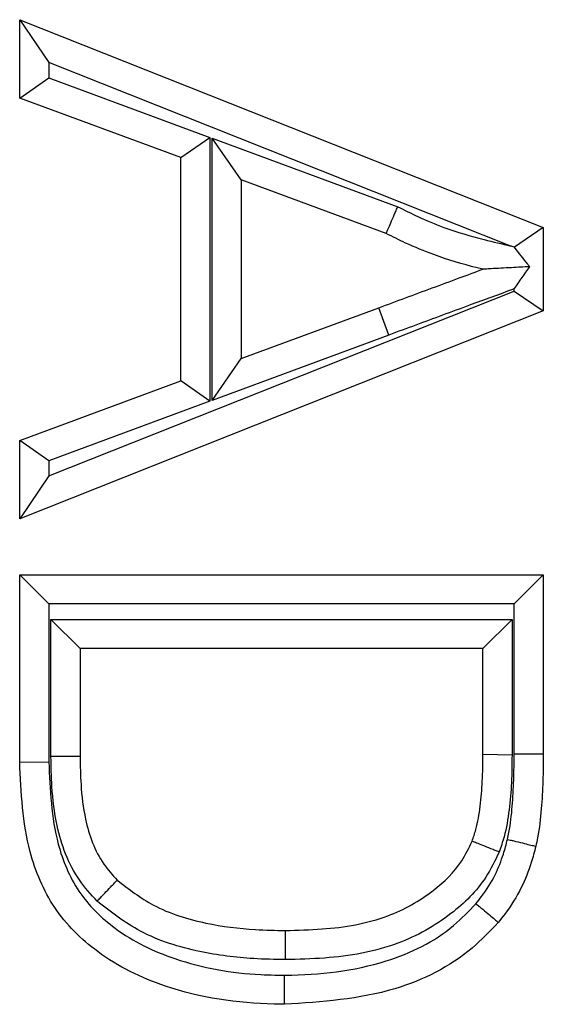
# Model space of a CAD drawing. Units: inches. Extents: x 0.5 to 8, y 0.3 to 10.7.
# Drawn here: x 1.8 to 1.9, y 5.8 to 5.8 of the extents above; entities that cross this region are included whole.
import ezdxf

# ---------------------------------------------------------------- set-up
doc = ezdxf.new("R2010")
doc.units = ezdxf.units.IN
doc.header["$MEASUREMENT"] = 0

msp = doc.modelspace()

# ---------------------------------------------------------------- linework, layer by layer
at = {"color": 7, "linetype": 'Continuous', "lineweight": 25}
for p, q in [((1.829692831206484, 5.839582916325624), (1.831192831206484, 5.837373460334137)), ((1.829692831206484, 5.839582916325624), (1.856656806900929, 5.82887726732194)), ((1.829692831206484, 5.835548042558847), (1.829692831206484, 5.839582916325624)), ((1.854982193062263, 5.827928244949891), (1.831192831206484, 5.837373460334137)), ((1.831192831206484, 5.837373460334137), (1.831192831206484, 5.836592629338844)), ((1.829692831206484, 5.835548042558847), (1.831192831206484, 5.836592629338844)), ((1.831192831206484, 5.836592629338844), (1.839489439112467, 5.83352461287361)), ((1.837989439112467, 5.832480026093614), (1.829692831206484, 5.835548042558847)), ((1.837989439112467, 5.832480026093614), (1.839489439112467, 5.83352461287361)), ((1.839489439112467, 5.83352461287361), (1.839489439112467, 5.819941180443871)), ((1.841100667077211, 5.83133492135659), (1.839600667077211, 5.833488807000244)), ((1.839600667077211, 5.833488807000244), (1.849163691671811, 5.829952840598043)), ((1.839600667077211, 5.819977166809057), (1.839600667077211, 5.833488807000244)), ((1.837989439112467, 5.820985767223867), (1.837989439112467, 5.832480026093614)), ((1.84856545361762, 5.828574786825368), (1.841100667077211, 5.83133492135659)), ((1.841100667077211, 5.83133492135659), (1.841100667077211, 5.82213087196089)), ((1.856656806900929, 5.82887726732194), (1.855170665045988, 5.827868325396416)), ((1.856656806900929, 5.82887726732194), (1.856656806900929, 5.82458852599554)), ((1.831192831206484, 5.816092332983345), (1.855156806900929, 5.825606876217797)), ((1.855156806900929, 5.825606876217797), (1.855156806900929, 5.825718907190145)), ((1.855156806900929, 5.825606876217797), (1.856656806900929, 5.82458852599554)), ((1.856656806900929, 5.82458852599554), (1.829692831206484, 5.813882876991856)), ((1.841100667077211, 5.82213087196089), (1.848187352996905, 5.824750569118704)), ((1.848707452946224, 5.823343618292268), (1.848187352996905, 5.824750569118704)), ((1.848707452946224, 5.823343618292268), (1.839600667077211, 5.819977166809057)), ((1.839600667077211, 5.819977166809057), (1.841100667077211, 5.82213087196089)), ((1.829692831206484, 5.817917750758633), (1.837989439112467, 5.820985767223867)), ((1.839489439112467, 5.819941180443871), (1.837989439112467, 5.820985767223867)), ((1.839489439112467, 5.819941180443871), (1.831192831206484, 5.816873163978638)), ((1.831192831206484, 5.816873163978638), (1.829692831206484, 5.817917750758633)), ((1.829692831206484, 5.813882876991856), (1.829692831206484, 5.817917750758633)), ((1.831192831206484, 5.816873163978638), (1.831192831206484, 5.816092332983345)), ((1.831192831206484, 5.816092332983345), (1.829692831206484, 5.813882876991856)), ((1.829692831206484, 5.801346140696423), (1.829692831206484, 5.811003910836981)), ((1.829692831206484, 5.811003910836981), (1.831192831206484, 5.809503910836981)), ((1.829692831206484, 5.811003910836981), (1.856656806900929, 5.811003910836981)), ((1.855156806900929, 5.809503910836981), (1.856656806900929, 5.811003910836981)), ((1.856656806900929, 5.811003910836981), (1.856656806900929, 5.801783657128965)), ((1.831192831206484, 5.809503910836981), (1.831192831206484, 5.801363296644732)), ((1.855156806900929, 5.809503910836981), (1.831192831206484, 5.809503910836981)), ((1.855156806140674, 5.801783657129731), (1.855156806900929, 5.809503910836981)), ((1.831304059171228, 5.801632124757204), (1.831304059171228, 5.808701298880073)), ((1.832804059171228, 5.807201298880072), (1.831304059171228, 5.808701298880073)), ((1.831304059171228, 5.808701298880073), (1.855045578936185, 5.808701298880073)), ((1.853545578936185, 5.807201298880072), (1.855045578936185, 5.808701298880073)), ((1.855045578936185, 5.808701298880073), (1.855045578936185, 5.801717074562927)), ((1.832804059171228, 5.807201298880072), (1.832804059171228, 5.801643219755556)), ((1.853545578936185, 5.807201298880072), (1.832804059171228, 5.807201298880072)), ((1.853545578936185, 5.801735044192016), (1.853545578936185, 5.807201298880072)), ((1.855045578936185, 5.801717074562927), (1.853545578936185, 5.801735044192016)), ((1.855156806140674, 5.801783657129731), (1.856656806900929, 5.801783657128965)), ((1.829692831206484, 5.801346140696423), (1.831192831206484, 5.801363296644732))]:
    msp.add_line(p, q, dxfattribs=at)
for points, knots in [([(1.84856545361762, 5.828574786825368), (1.848572052005739, 5.828589986349334), (1.84858524862388, 5.828620385033081), (1.848688155089591, 5.828857432212397), (1.848839611341703, 5.82920631483221), (1.848997419856245, 5.829569830020353), (1.849108091240678, 5.829824763851089), (1.849152485383796, 5.829927026681043), (1.849163691671811, 5.829952840598043)], [0, 0, 0, 0, 0.214246986084534, 0.4284888387692354, 0.6428790685284153, 0.8575820525009773, 0.9640498402237111, 1, 1, 1, 1]), ([(1.849163691671811, 5.829952840598043), (1.849508241268563, 5.829779123827963), (1.850282235203949, 5.829388887624574), (1.851750371714226, 5.828776119346459), (1.853361773478393, 5.828309682069229), (1.854523204004061, 5.828036288240598), (1.854982193062263, 5.827928244949891)], [0, 0, 0, 0, 0.1872883473478535, 0.4207233048087162, 0.7710739825690304, 1, 1, 1, 1]), ([(1.853545578936185, 5.826732896658741), (1.853447178867844, 5.826756608951312), (1.852590859046175, 5.826962963545251), (1.851243803132247, 5.827363911695945), (1.849696703493696, 5.828006572130028), (1.848898194124427, 5.828407654832958), (1.84856545361762, 5.828574786825368)], [0, 0, 0, 0, 0.05704799568138202, 0.4964562556917841, 0.7901722795889443, 1, 1, 1, 1]), ([(1.855170665045988, 5.827868325396416), (1.85513168142021, 5.827880719182494), (1.855068857429625, 5.827900692365704), (1.855006033430363, 5.827920665551702), (1.854982193062263, 5.827928244949891)], [0, 0, 0, 0, 0.620521323374912, 1, 1, 1, 1]), ([(1.85596111803029, 5.82686350546329), (1.855926400487658, 5.826907638232169), (1.855675850421898, 5.827226136239415), (1.855403316974918, 5.827572579412412), (1.855171911815489, 5.827866740509179), (1.855170665045988, 5.827868325396416)], [0, 0, 0, 0, 0.137921693003387, 0.9953552766749553, 1, 1, 1, 1]), ([(1.85596111803029, 5.82686350546329), (1.855646622670137, 5.826846500620302), (1.854961028890546, 5.826809430392717), (1.854167898729632, 5.826766545646027), (1.853714857368894, 5.826742049586046), (1.853568371584403, 5.826734129062945), (1.853552607774322, 5.826733276709781), (1.853545578936185, 5.826732896658741)], [0, 0, 0, 0, 0.3372962550522272, 0.7352992878191131, 0.8664385409328498, 0.9404470193236059, 1, 1, 1, 1]), ([(1.855156806900929, 5.825718907190145), (1.855162352014527, 5.825726798324824), (1.855434289048419, 5.826113786205415), (1.85570041686782, 5.826492507115098), (1.85596111803029, 5.82686350546329)], [0, 0, 0, 0, 0.02039116746397139, 1, 1, 1, 1]), ([(1.848187352996905, 5.824750569118704), (1.848645754119141, 5.824920161059403), (1.849563207959516, 5.825259586007866), (1.850943478744678, 5.825772901874692), (1.852273335107722, 5.826258178379164), (1.853141059334696, 5.826581956371212), (1.853545578936185, 5.826732896658741)], [0, 0, 0, 0, 0.2566529181914841, 0.5136706565852387, 0.7732807889009754, 1, 1, 1, 1]), ([(1.855156806900929, 5.825718907190145), (1.854388161443129, 5.825437448956443), (1.85315823596248, 5.824987081820521), (1.851467393515279, 5.824366846890335), (1.85008712412699, 5.823854187184166), (1.849166945885873, 5.823513660838857), (1.848707452946224, 5.823343618292268)], [0, 0, 0, 0, 0.3572992758203394, 0.5717219546283128, 0.786138457462325, 1, 1, 1, 1]), ([(1.832804059171228, 5.801643219755556), (1.832787482346574, 5.801643097142328), (1.832754328704351, 5.801642851915925), (1.832495660700744, 5.801640938635212), (1.832115298988678, 5.801638125226834), (1.831765639143565, 5.801635538909892), (1.831492051693158, 5.801633515275027), (1.831381302700287, 5.80163269610176), (1.831304059171228, 5.801632124757204)], [0, 0, 0, 0, 0.2146473155533275, 0.4292945393641934, 0.6439444169932957, 0.8585998765611284, 0.9013783849348164, 0.9999999999999999, 0.9999999999999999, 0.9999999999999999, 0.9999999999999999]), ([(1.833674719137095, 5.794188286160194), (1.833356575063318, 5.794542576464284), (1.832362020115039, 5.795650128683874), (1.831595866341253, 5.79774987018124), (1.83133332432971, 5.799930408274399), (1.83131287024737, 5.801119776480975), (1.831304059171228, 5.801632124757204)], [0, 0, 0, 0, 0.1775685800629105, 0.5550997944547157, 0.808348792119261, 1, 1, 1, 1]), ([(1.832804059171228, 5.801643219755556), (1.832812179644982, 5.801159395075938), (1.832830385339011, 5.800074684460868), (1.833053425715924, 5.798176004627014), (1.833675170981765, 5.796430861116581), (1.834470873473633, 5.795542694701491), (1.834710766587121, 5.795274925015222)], [0, 0, 0, 0, 0.212795220689852, 0.4770761898721535, 0.8423458237085503, 1, 1, 1, 1]), ([(1.85298923087999, 5.797278858305013), (1.853058060044773, 5.797477503071175), (1.853260303028872, 5.798061187478941), (1.853421415924849, 5.799102627078069), (1.853534951448356, 5.800391492692887), (1.853541971878098, 5.801279031597269), (1.853545578936185, 5.801735044192016)], [0, 0, 0, 0, 0.139612750882181, 0.4102287082114908, 0.6969787625660482, 1, 1, 1, 1]), ([(1.855045578936185, 5.801717074562927), (1.85504143105577, 5.801245490379654), (1.855033131695879, 5.800301912825895), (1.854909732395222, 5.798892009031585), (1.854717621221893, 5.797684020320788), (1.85447230310941, 5.79697933763638), (1.854382408794944, 5.796721113870551)], [0, 0, 0, 0, 0.2791788781873739, 0.5585999961098975, 0.8382534809455552, 1, 1, 1, 1]), ([(1.854810259350711, 5.797374432339617), (1.854836216151411, 5.797492132054656), (1.854959645481058, 5.798051815703454), (1.8550700828088, 5.799073908373373), (1.855142561314873, 5.800428066759349), (1.855152059740815, 5.801331972143666), (1.855156806140674, 5.801783657129731)], [0, 0, 0, 0, 0.08159705265152645, 0.3880088931753848, 0.6941856975816401, 1, 1, 1, 1]), ([(1.856656806900929, 5.801783657128965), (1.856651865403688, 5.801314528043746), (1.856641906310333, 5.800369045302829), (1.856564323106902, 5.798923067093722), (1.856440236153515, 5.797799738394413), (1.85629983101721, 5.797164125372628), (1.856267903405336, 5.797019589307951)], [0, 0, 0, 0, 0.2938754182783143, 0.59227650707763, 0.9072851764775133, 0.9999999999999999, 0.9999999999999999, 0.9999999999999999, 0.9999999999999999]), ([(1.843320657864554, 5.788879623087694), (1.843146702026736, 5.788881838305902), (1.841080038268865, 5.788908155969307), (1.837681232568516, 5.789390273755791), (1.833802302138838, 5.791287309996486), (1.831333639124764, 5.793738811061293), (1.829886842084557, 5.797183296392389), (1.829765368538296, 5.799789724780148), (1.829692831206484, 5.801346140696423)], [0, 0, 0, 0, 0.02478606959780608, 0.2944682534395878, 0.4800594033758459, 0.6308077605027893, 0.7795386666220752, 1, 1, 1, 1]), ([(1.831192831206484, 5.801363296644732), (1.831254201552177, 5.799935756449172), (1.831353793030674, 5.797619151628298), (1.832596885975441, 5.794596448638059), (1.834729524819766, 5.792501023340169), (1.837961079672826, 5.790947061887263), (1.840848265160567, 5.790439189807158), (1.842751995165984, 5.790388213086774), (1.843158903214671, 5.790382181872559), (1.843324117990875, 5.79037973304976)], [0, 0, 0, 0, 0.2272069171149049, 0.3687102059620397, 0.5111475903469137, 0.6951288825512224, 0.934870350625092, 0.973555744398686, 1, 1, 1, 1]), ([(1.843380073676381, 5.792682235044603), (1.84400748936833, 5.792697128963718), (1.845786812130511, 5.792739367450323), (1.848469354349102, 5.793179838845327), (1.850899104818747, 5.794539645335422), (1.852349980258958, 5.795949928592364), (1.852823901915428, 5.796935158093955), (1.85298923087999, 5.797278858305013)], [0, 0, 0, 0, 0.1671799981503111, 0.4741149765729616, 0.7103419046650645, 0.8989519210088376, 1, 1, 1, 1]), ([(1.854382408794944, 5.796721113870551), (1.854346900859879, 5.796735329106774), (1.854243960715912, 5.796776540133566), (1.853987310508878, 5.79687928740155), (1.853628652266545, 5.797022872536218), (1.853275457516396, 5.79716427041804), (1.853035398619021, 5.797260375526022), (1.853004620162346, 5.797272697364266), (1.85298923087999, 5.797278858305014)], [0, 0, 0, 0, 0.04887796502172951, 0.1417008549482289, 0.3563657940208047, 0.5709390646447237, 0.7854687792936822, 1, 1, 1, 1]), ([(1.853188225685938, 5.794060287387417), (1.853286786568424, 5.794183517864922), (1.853660193610482, 5.794650387955126), (1.854185618551333, 5.795485382607104), (1.854583660827153, 5.79649853753807), (1.854744825258552, 5.797121503148964), (1.854810259350711, 5.797374432339617)], [0, 0, 0, 0, 0.127144047912933, 0.4816970145665767, 0.7895647009629151, 0.9999999999999999, 0.9999999999999999, 0.9999999999999999, 0.9999999999999999]), ([(1.856267903405336, 5.797019589307951), (1.85619481193472, 5.796738106321361), (1.856005585658896, 5.796009375912578), (1.855530540072802, 5.794803882917474), (1.854899728288767, 5.793798603139924), (1.854452026071875, 5.793238747695456), (1.854339590239688, 5.79309814572739)], [0, 0, 0, 0, 0.1978388812746746, 0.5121844505437949, 0.8774901146619772, 1, 1, 1, 1]), ([(1.854810259350711, 5.797374432339617), (1.854859768045703, 5.797362381564884), (1.854967374581088, 5.797336189355254), (1.855234938733549, 5.797271059086207), (1.855598637644152, 5.797182521853289), (1.855968284148968, 5.797092532088786), (1.856219580819216, 5.797031353522855), (1.856251795864752, 5.797023510715811), (1.856267903405336, 5.797019589307951)], [0, 0, 0, 0, 0.06510584706829645, 0.1415067522481568, 0.3561584706001801, 0.5707813086166991, 0.7853904169292217, 1, 1, 1, 1]), ([(1.854382408794944, 5.796721113870551), (1.854170069535657, 5.796279371348254), (1.853581016773665, 5.795053928376835), (1.851832144145135, 5.793334622654634), (1.849008863642288, 5.791757654163765), (1.846001246401196, 5.79124385412961), (1.844047451341441, 5.791197888313214), (1.843376841853122, 5.791182111268196)], [0, 0, 0, 0, 0.1121364104143204, 0.3110788956146621, 0.550571013484271, 0.8457405544259265, 1, 1, 1, 1]), ([(1.833674719137095, 5.794188286160194), (1.833696739875647, 5.794211382197084), (1.833773432674759, 5.794291819995), (1.833964736073787, 5.794492464962059), (1.834235567428708, 5.794776521327828), (1.834498069938219, 5.795051842140951), (1.83467645597568, 5.795238938976617), (1.83469932966143, 5.795262929611114), (1.834710766587121, 5.795274925015222)], [0, 0, 0, 0, 0.04077605755755784, 0.1420129476365021, 0.3566956312373405, 0.5711892382401536, 0.7855930665745073, 1, 1, 1, 1]), ([(1.834710766587121, 5.795274925015222), (1.835314387488186, 5.794811114459772), (1.836678334850358, 5.793763083845624), (1.839184426911741, 5.793011045889136), (1.8414910047922, 5.792713376504676), (1.842864211951008, 5.792690739068706), (1.843380073676381, 5.792682235044603)], [0, 0, 0, 0, 0.2454558684803984, 0.5546343470766484, 0.8326930553302103, 1, 1, 1, 1]), ([(1.843376841853122, 5.791182111268196), (1.842831588265203, 5.791191270349541), (1.841354708054582, 5.79121607874381), (1.838820892423375, 5.79154516486524), (1.8359775300134, 5.792409262443414), (1.834396888647603, 5.793630378127038), (1.833674719137095, 5.794188286160194)], [0, 0, 0, 0, 0.1574881862512548, 0.4265743331809529, 0.7380110744406309, 0.9999999999999999, 0.9999999999999999, 0.9999999999999999, 0.9999999999999999]), ([(1.843324117990875, 5.79037973304976), (1.843344920350486, 5.790379935205671), (1.845109884960626, 5.790397087011353), (1.848203245578569, 5.790727966598149), (1.85154048900824, 5.792336209284104), (1.85281703599655, 5.793671900077532), (1.853188225685938, 5.794060287387417)], [0, 0, 0, 0, 0.005766951571708596, 0.4892937927570968, 0.8514987069248415, 1, 1, 1, 1]), ([(1.853188225685938, 5.794060287387417), (1.853220612575644, 5.794033222562817), (1.853305641951435, 5.793962165874061), (1.853517487979488, 5.793785133649941), (1.853811047633889, 5.793539819452535), (1.854102987056023, 5.793295861588988), (1.854301428198385, 5.793130035578525), (1.854326869539361, 5.793108775694391), (1.854339590239688, 5.79309814572739)], [0, 0, 0, 0, 0.05393664149467131, 0.1416066501001727, 0.3562652235171661, 0.5708625526825426, 0.7854307730291727, 1, 1, 1, 1]), ([(1.854339590239688, 5.79309814572739), (1.853902840524235, 5.792640801544971), (1.852432106420401, 5.791100716543257), (1.848674172069967, 5.789227698390093), (1.845247096421241, 5.789004876455378), (1.843320657864554, 5.788879623087694)], [0, 0, 0, 0, 0.1560874787403377, 0.525617235782369, 1, 1, 1, 1]), ([(1.843376841853122, 5.791182111268196), (1.843376967014548, 5.791240207771834), (1.843377205583792, 5.791350945076654), (1.843377797742979, 5.791625809139998), (1.843378589725914, 5.791993425911077), (1.843379409302773, 5.792373851026125), (1.843379966531401, 5.79263250128196), (1.843380037961372, 5.792665657116397), (1.843380073676381, 5.792682235044603)], [0, 0, 0, 0, 0.07421894104738118, 0.1414681604533906, 0.3561181456572423, 0.5707508214411388, 0.785375268482555, 0.9999999999999999, 0.9999999999999999, 0.9999999999999999, 0.9999999999999999]), ([(1.843320657864554, 5.788879623087694), (1.843320696113676, 5.78889620097568), (1.843320772611876, 5.788929356731989), (1.843321369384004, 5.78918800956874), (1.84332224704861, 5.789568430318216), (1.843323091472991, 5.78993452735319), (1.843323725024986, 5.790209279031872), (1.84332398031861, 5.790320015930787), (1.843324117990875, 5.79037973304976)], [0, 0, 0, 0, 0.2146272921197998, 0.4292543296457504, 0.6438887313617361, 0.858538623479665, 0.9237140832502078, 1, 1, 1, 1])]:
    msp.add_open_spline(points, degree=3, knots=knots, dxfattribs=at)

doc.saveas('drawing.dxf')
